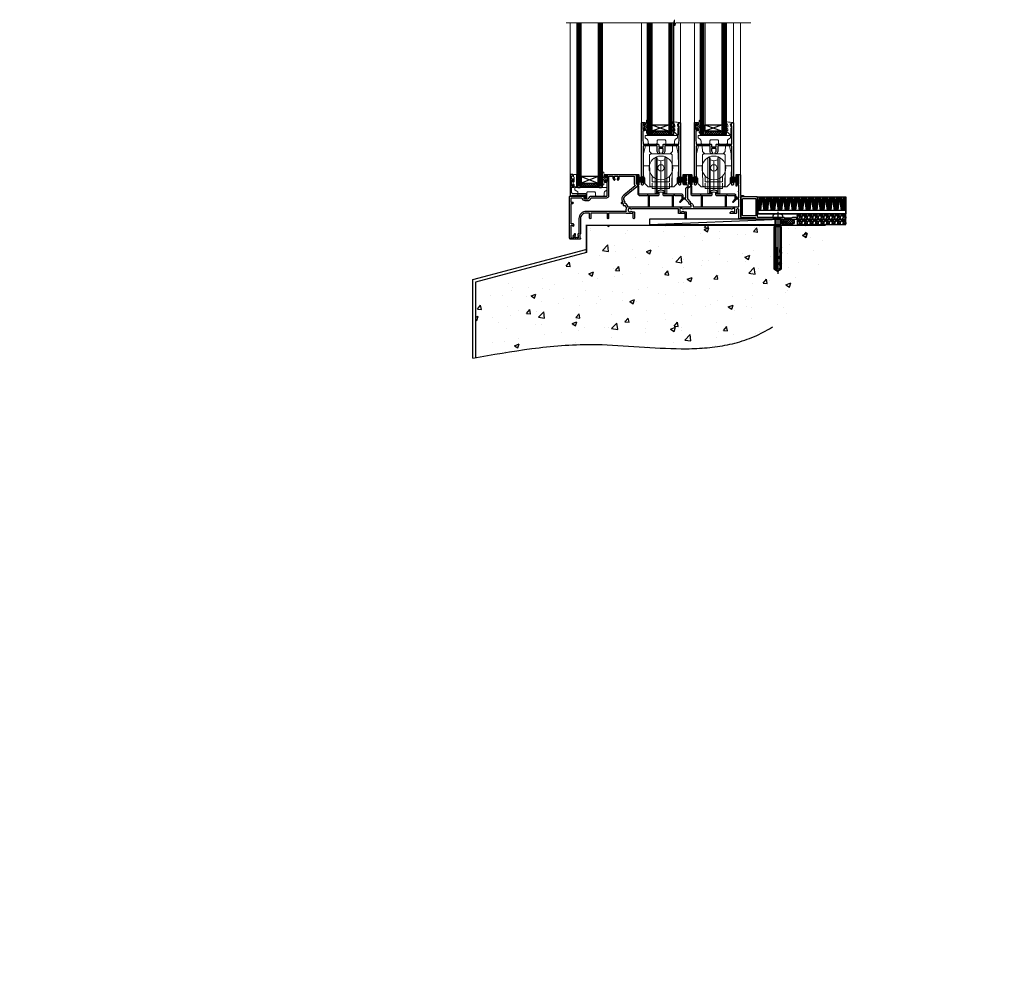
# Model space of a CAD drawing. Units: millimetres. Extents: x -1737 to 632455, y 10388 to 14293.
# Drawn here: x 12288 to 13199, y 10388 to 11284 of the extents above; entities that cross this region are included whole.
import ezdxf

# ---------------------------------------------------------------- set-up
doc = ezdxf.new("R2010")
doc.units = ezdxf.units.MM
for name, pattern in [('CENTER', [2, 1.25, -0.25, 0.25, -0.25]), ('CENTERLINE', [2, 1.25, -0.25, 0.25, -0.25]), ('Dashed', [564.444447, 282.222223, -282.222223])]:
    doc.linetypes.add(name, pattern=pattern)
doc.layers.add('Aluminium Systems Ltd Joinery Detail', color=7, linetype='Continuous')
doc.layers.add('HARDWARE', color=8, linetype='Continuous', lineweight=5)
doc.styles.get("Standard").update_dxf_attribs({"font": 'arial.ttf'})
pattern_1 = [(45, (12, 1), (-1.06066, 1.06066), []), (135, (12, 1), (-1.06066, -1.06066), [])]

# ---------------------------------------------------------------- blocks, each defined once
blk = doc.blocks.new('90mm Strapping Floor')
at = {"layer": 'Aluminium Systems Ltd Joinery Detail'}
h = blk.add_hatch(dxfattribs=at)
h.set_pattern_fill('AR-CONC', color=256, scale=0.25)
h.set_pattern_definition([(50, (-11072.292, 267.323), (45.54617, -3.98477), [4.7625, -52.3875]), (355, (-11072.29, 267.323), (-8.81086, 47.76421), [3.81, -41.91015]), (100.45144, (-11068.497, 266.99), (36.73531, 43.77944), [4.0475, -44.52256]), (46.1842, (-11072.29, 280.023), (67.76976, -10.51058), [7.14375, -78.58125]), (96.63556, (-11066.645, 279.15), (59.35103, 61.85653), [6.07126, -66.7839]), (351.18415, (-11072.29, 280.02), (59.35103, 61.85653), [5.715, -62.86493]), (21, (-11065.942, 276.85), (37.9036, -25.5663), [4.7625, -52.3875]), (326, (-11065.94, 276.85), (15.4505, 46.047), [3.81, -41.91]), (71.45144, (-11062.784, 274.718), (53.3541, 20.4807), [4.0475, -44.52248]), (37.5, (-11072.292, 267.323), (0.77215, 21.13876), [0, -41.402, 0, -42.545, 0, -42.06875]), (7.5, (-11072.292, 267.323), (16.704916, 25.045144), [0, -24.257, 0, -40.4495, 0, -16.03375]), (327.5, (-11086.453, 267.323), (33.89765, -1.432186), [0, -15.875, 0, -49.53, 0, -65.7225]), (317.5, (-11092.803, 267.323), (37.032295, 6.35662), [0, -20.6375, 0, -32.893, 0, -46.6725])])
edge = h.paths.add_edge_path()
edge.add_spline(control_points=[(-151.8, -112.63), (-116.37, -106.41), (-30.71, -91.68), (86.39, -119.14), (165.91, -52.09), (170.23, -9.27), (172.14, 9.76)], knot_values=[2.26729, 2.26729, 2.26729, 2.26729, 110.45727, 263.617137, 333.480207, 389.401334, 389.401334, 389.401334, 389.401334], degree=3, periodic=0)
edge.add_line((172.14, 9.76), (-48.8, 9.76))
edge.add_line((-48.8, 9.76), (-48.8, -15.24))
edge.add_line((-48.8, -15.24), (-151.8, -42.83))
edge.add_line((-151.8, -42.83), (-151.8, -112.63))
at = {"layer": 'Aluminium Systems Ltd Joinery Detail', "linetype": 'Dashed'}
for p, q in [((-154.03, -40.41, -1), (-49.68, -12.45, -1)), ((-154.03, -113.03, -1), (-154.03, -40.41, -1))]:
    blk.add_line(p, q, dxfattribs=at)
at = {"layer": 'Aluminium Systems Ltd Joinery Detail', "linetype": 'Dashed', "lineweight": 5, "ltscale": 0.01, "const_width": 0.25, "elevation": -0.75}
blk.add_lwpolyline([(172.12, 9.9), (-48.93, 9.9), (-48.93, -15.14), (-151.94, -42.73), (-151.94, -73.36)], dxfattribs=at)
at = {"layer": 'Aluminium Systems Ltd Joinery Detail', "linetype": 'Dashed', "elevation": -1}
for points in [[(117.2, 9.76), (-48.8, 9.76), (-48.8, -15.24), (-151.8, -42.83), (-151.8, -113.03)], [(172.14, 9.76), (172.14, 9.76), (-48.8, 9.76)]]:
    blk.add_lwpolyline(points, dxfattribs=at)
at = {"layer": 'Aluminium Systems Ltd Joinery Detail', "linetype": 'CENTER', "lineweight": 5, "ltscale": 3, "const_width": 0.5, "elevation": 1}
blk.add_lwpolyline([(172.12, 10.3), (-49.31, 10.3), (-49.31, -14.83)], dxfattribs=at)
at = {"layer": 'Aluminium Systems Ltd Joinery Detail', "linetype": 'Dashed'}
blk.add_spline([(-154.03, -113.03, -1), (-44.29, -100.45, -1), (108.64, -92.04, -1), (160.16, -44.86, -1), (172.14, 9.76, -1)], degree=3, dxfattribs=at)
blk = doc.blocks.new('F152-20481')
for points in [[(15.9, 1.4, -0.414214), (15.4, 1.9), (15.4, 20, 0.414214), (14.9, 20.5), (0.5, 20.5, 0.414214), (0, 20), (0, 2, 0.414214), (0.5, 1.5), (13.1, 1.5, -0.414214), (13.6, 1), (13.6, 0.5, 0.414214), (14.1, 0), (51.1, 0, 0.414214), (51.6, 0.5), (51.6, 0.9, 0.414214), (51.1, 1.4), (47.6, 1.4), (46.6, 1), (40.6, 1), (39.6, 1.4)], [(13.3, 19, -0.414214), (13.8, 18.5), (13.8, 3.5, -0.414214), (13.3, 3), (2, 3, -0.414214), (1.5, 3.5), (1.5, 18.5, -0.414214), (2, 19)]]:
    blk.add_lwpolyline(points, format="xyb", close=True)
blk = doc.blocks.new('8x65 rawplug')
for p, q in [((-1.91, 0), (-1.91, -46.79)), ((1.91, 0), (1.91, -46.79))]:
    blk.add_line(p, q)
at = {"linetype": 'CENTERLINE'}
blk.add_line((0, 5.3), (0, -52.1), dxfattribs=at)
blk.add_lwpolyline([(4.55, 0), (4.55, 1.42, 0.269448), (3.79, 2.72, 0.057509), (2.62, 3.22, 0.072181), (2.06, 3.3), (-2.06, 3.3, 0.072181), (-2.62, 3.22, 0.057509), (-3.79, 2.72, 0.269448), (-4.55, 1.42), (-4.55, 0)], format="xyb", close=True)
blk.add_lwpolyline([(2.41, 0), (2.41, -45.92), (0, -50.1), (-2.41, -45.92), (-2.41, 0)])
at = {"color": 4, "linetype": 'Dashed', "elevation": 1}
blk.add_lwpolyline([(-3.74, -8.48), (-3.74, -47.5), (-0.17, -49.43), (3.4, -47.5), (3.4, -8.48)], close=True, dxfattribs=at)
for points in [[(-3.24, -8.48), (-3.24, -28.11), (-2.34, -29.32, -0.162386), (-2.24, -29.62), (-2.24, -32.22, -0.414214), (-2.74, -32.72), (-2.81, -32.72), (-2.81, -34.69, 0.236093), (-2.61, -35.09), (-1.96, -35.58, -0.236093), (-1.76, -35.98), (-1.76, -37.9, -0.618001), (-2.56, -38.3), (-2.81, -38.11), (-2.81, -40.33, 0.236093), (-2.61, -40.73), (-1.96, -41.22, -0.236093), (-1.76, -41.62), (-1.76, -43.54, -0.618001), (-2.56, -43.94), (-2.81, -43.75), (-2.81, -45.57, 0.472976), (-0.42, -47.53), (-0.42, -27.34), (0.08, -27.34), (0.08, -47.53, 0.472976), (2.47, -45.57), (2.47, -43.75), (2.21, -43.94, -0.618001), (1.41, -43.54), (1.41, -41.62, -0.236093), (1.61, -41.22), (2.27, -40.73, 0.236093), (2.47, -40.33), (2.47, -38.11), (2.21, -38.3, -0.618001), (1.41, -37.9), (1.41, -35.98, -0.236093), (1.61, -35.58), (2.27, -35.09, 0.236093), (2.47, -34.69), (2.47, -32.72), (2.39, -32.72, -0.414214), (1.89, -32.22), (1.89, -29.62, -0.162386), (1.99, -29.32), (2.9, -28.11), (2.9, -8.48)], [(-2.27, -38.4), (-2.67, -35.56), (-3.21, -32.25, 1), (-3.7, -32.33), (-3.17, -35.63), (-2.81, -38.11)], [(1.92, -38.4), (2.33, -35.56), (2.86, -32.25, -1), (3.36, -32.33), (2.82, -35.63), (2.47, -38.11)]]:
    blk.add_lwpolyline(points, format="xyb", dxfattribs=at)
blk = doc.blocks.new('F152 Sill Fixing')
at = {"layer": 'Aluminium Systems Ltd Joinery Detail', "color": 6}
for name, p in [('F152-20481', (0, -1.2)), ('8x65 rawplug', (34.08, 0.2))]:
    blk.add_blockref(name, p, dxfattribs=at)
blk = doc.blocks.new('AL35 F152 Sill Fixing Masonry Stacker')
at = {"layer": 'Aluminium Systems Ltd Joinery Detail'}
h = blk.add_hatch(dxfattribs=at)
h.set_pattern_fill('GRAVEL', color=256, scale=0.2)
h.set_pattern_definition([(228.0127875, (-4276.99877, -205.27172), (-40.640000003, -45.719999997), [0.683443, -67.660967]), (184.969741, (-4277.45597, -205.77972), (60.959999976, 5.080000289), [1.1728094, -116.108098]), (132.510447, (-4278.62437, -205.88132), (50.800000021, -55.87999998), [0.826963, -81.8694456]), (267.273689, (-4280.60557, -207.15132), (5.08000001, 101.6), [1.068009, -105.732875]), (292.833654, (-4280.65637, -208.21812), (-25.400000002, 60.959999999), [1.0472674, -103.6796155]), (357.273689, (-4280.24997, -209.18332), (-101.6, 5.08000001), [1.068009, -105.732875]), (37.6942405, (-4279.18317, -209.23412), (-66.039999997, -50.800000004), [1.4123873, -139.8262306]), (72.2553284, (-4278.06557, -208.37052), (35.5600000096, 111.759999997), [1.333439, -132.010513]), (121.4295656, (-4277.65917, -207.10052), (-40.640000006, 66.039999996), [1.071626, -106.0910914]), (175.236358, (-4278.21797, -206.1861), (55.88, -5.08000001), [1.2234266, -59.947874]), (222.397438, (-4279.43717, -206.08452), (-60.959999998, -55.880000002), [1.582156, -156.633545]), (138.814075, (-4275.57637, -207.2021), (-35.56, 30.48), [0.540009, -53.4611316]), (171.4692344, (-4275.98277, -206.84652), (66.040000002, -10.159999988), [1.027364, -101.709278]), (225, (-4276.9988, -206.694), (-7e-16, -5.08), [0.7184187, -6.465786]), (203.19859, (-4277.3544, -206.0845), (25.4, 10.16), [0.3868826, -38.301245]), (291.80141, (-4277.71, -206.2369), (-5.08, 15.24), [0.547131, -26.809506]), (30.963757, (-4277.5068, -206.7449), (15.24, 10.16), [0.8886393, -28.7325963]), (161.56505, (-4276.7448, -206.2877), (10.16, -5.08), [0.642574, -15.421796]), (16.38954, (-4280.65637, -206.23692), (50.8, 15.24), [0.900176, -89.1176533]), (70.346176, (-4279.79277, -205.98292), (-20.320000002, -55.88), [0.755198, -74.7644314]), (293.19859, (-4276.7448, -205.2717), (-10.16, 25.4), [0.77376, -37.914367]), (343.61046, (-4276.43997, -205.98292), (-50.800000001, 15.239999996), [0.900176, -89.1176533]), (339.443955, (-4280.65637, -209.3865), (-25.4, 10.16), [0.8680704, -42.5354686]), (294.775141, (-4279.84357, -209.69132), (-25.40000003, 55.879999986), [0.727344, -72.007187]), (66.80141, (-4276.694, -210.3517), (10.16, 25.4), [0.77376, -37.914367]), (17.354025, (-4276.38917, -209.64052), (-66.039999999, -20.320000004), [0.8515655, -84.304752]), (69.443955, (-4279.18317, -210.3517), (-10.16, -25.4), [0.434035, -42.969504]), (101.309932, (-4276.9988, -210.3517), (-5.08, 20.32), [0.259029, -25.64399]), (165.963757, (-4277.0496, -210.0977), (15.24, -5.08), [1.0472674, -19.898109]), (186.009006, (-4278.06557, -209.84372), (50.8, 5.080000003), [0.970534, -96.08273]), (303.690068, (-4277.5068, -207.2021), (-5.08, 10.16), [0.732648, -17.583553]), (353.1572266, (-4277.10037, -207.81172), (86.3600000005, -10.1599999955), [1.2791135, -126.632018]), (60.945396, (-4275.83037, -207.9641), (-20.32, -35.56), [0.5230165, -51.7787846]), (90, (-4275.5764, -207.507), (-5.08, 5.08), [0.3048, -4.7752]), (120.256437, (-4278.16717, -209.69132), (20.319999998, -35.56), [0.705734, -69.8678815]), (48.0127875, (-4278.52277, -209.08172), (40.640000003, 45.719999997), [1.366886, -66.9775244]), (0, (-4277.6084, -208.0657), (5.08, 5.08), [1.3208, -3.7592]), (325.3048465, (-4276.28757, -208.06572), (50.80000002, -35.559999973), [0.803219, -79.5186334]), (254.054604, (-4275.6272, -208.5229), (-5.08, -20.32), [0.739658, -36.2433]), (207.6459754, (-4275.83037, -209.23412), (-96.520000004, -50.799999993), [1.20429, -119.224929]), (175.426079, (-4276.89717, -209.79292), (-66.04, 5.08), [1.274059, -126.131693])])
h.paths.add_polyline_path([(171.78, 0.79), (171.78, 10.79), (126.84, 10.79), (126.84, 0.79)])
h = blk.add_hatch(dxfattribs=at)
h.set_pattern_fill('HONEY', color=256, scale=0.25)
h.set_pattern_definition([(0, (-3075.6686, -2871.0453), (1.190625, 0.68740766), [0.79375, -1.5875]), (120, (-3075.6686, -2871.0453), (-1.190625, 0.68740767), [0.79375, -1.5875]), (60, (-3075.6686, -2871.0453), (3e-09, 1.37481533), [-1.5875, 0.79375])])
h.paths.add_polyline_path([(116.89, 3.29, 1), (111.89, 3.29, 1)])
h = blk.add_hatch(dxfattribs=at)
h.set_pattern_fill('ANSI37', color=0, scale=0.5)
h.set_pattern_definition([(45, (-3099.1588, -11423.4357), (-1.12253202, 1.12253202), []), (135, (-3099.1588, -11423.4357), (-1.12253202, -1.12253202), [])])
h.paths.add_polyline_path([(121.58, 0.79, 1), (121.58, 5.79), (114.53, 5.79, -1), (114.53, 0.79)])
for p, q in [((91.44, 13.81, -5), (90.51, 26.07, -5)), ((91.59, 13.81, -5), (92.05, 26.33, -5)), ((92.13, 13.81, -5), (92.89, 26.33, -5)), ((92.57, 13.81, -5), (93.59, 26.33, -5)), ((92.85, 13.81, -5), (94.04, 26.33, -5)), ((93.17, 13.81, -5), (94.53, 26.33, -5)), ((96.4, 13.81, -5), (94.53, 26.33, -5)), ((96.71, 13.81, -5), (95.03, 26.33, -5)), ((96.99, 13.81, -5), (95.47, 26.33, -5)), ((97.42, 13.81, -5), (96.16, 26.33, -5)), ((97.95, 13.81, -5), (96.99, 26.33, -5)), ((98.1, 13.81, -5), (98.55, 26.33, -5)), ((98.63, 13.81, -5), (99.4, 26.33, -5)), ((99.07, 13.81, -5), (100.09, 26.33, -5)), ((99.36, 13.81, -5), (100.54, 26.33, -5)), ((99.67, 13.81, -5), (101.04, 26.33, -5)), ((102.91, 13.81, -5), (101.04, 26.33, -5)), ((103.22, 13.81, -5), (101.53, 26.33, -5)), ((103.49, 13.81, -5), (101.97, 26.33, -5)), ((103.93, 13.81, -5), (102.66, 26.33, -5)), ((104.45, 13.81, -5), (103.5, 26.33, -5)), ((104.6, 13.81, -5), (105.06, 26.33, -5)), ((105.14, 13.81, -5), (105.9, 26.33, -5)), ((105.58, 13.81, -5), (106.6, 26.33, -5)), ((105.86, 13.81, -5), (107.05, 26.33, -5)), ((106.18, 13.81, -5), (107.55, 26.33, -5)), ((109.41, 13.81, -5), (107.55, 26.33, -5)), ((109.72, 13.81, -5), (108.04, 26.33, -5)), ((110, 13.81, -5), (108.48, 26.33, -5)), ((110.43, 13.81, -5), (109.17, 26.33, -5)), ((110.96, 13.81, -5), (110, 26.33, -5)), ((111.11, 13.81, -5), (111.56, 26.33, -5)), ((111.64, 13.81, -5), (112.41, 26.33, -5)), ((112.09, 13.81, -5), (113.11, 26.33, -5)), ((112.37, 13.81, -5), (113.55, 26.33, -5)), ((112.68, 13.81, -5), (114.05, 26.33, -5)), ((115.92, 13.81, -5), (114.05, 26.33, -5)), ((116.23, 13.81, -5), (114.54, 26.33, -5)), ((116.51, 13.81, -5), (114.99, 26.33, -5)), ((116.94, 13.81, -5), (115.67, 26.33, -5)), ((117.46, 13.81, -5), (116.51, 26.33, -5)), ((117.62, 13.81, -5), (118.07, 26.33, -5)), ((118.15, 13.81, -5), (118.91, 26.33, -5)), ((118.59, 13.81, -5), (119.61, 26.33, -5)), ((118.87, 13.81, -5), (120.06, 26.33, -5)), ((119.19, 13.81, -5), (120.56, 26.33, -5)), ((122.42, 13.81, -5), (120.56, 26.33, -5)), ((122.73, 13.81, -5), (121.05, 26.33, -5)), ((123.01, 13.81, -5), (121.49, 26.33, -5)), ((123.44, 13.81, -5), (122.18, 26.33, -5)), ((123.97, 13.81, -5), (123.01, 26.33, -5)), ((124.12, 13.81, -5), (124.58, 26.33, -5)), ((124.66, 13.81, -5), (125.42, 26.33, -5)), ((125.1, 13.81, -5), (126.12, 26.33, -5)), ((125.38, 13.81, -5), (126.57, 26.33, -5)), ((125.69, 13.81, -5), (127.06, 26.33, -5)), ((128.93, 13.81, -5), (127.06, 26.33, -5)), ((129.24, 13.81, -5), (127.55, 26.33, -5)), ((129.52, 13.81, -5), (128, 26.33, -5)), ((129.95, 13.81, -5), (128.68, 26.33, -5)), ((130.47, 13.81, -5), (129.52, 26.33, -5)), ((130.63, 13.81, -5), (131.08, 26.33, -5)), ((131.16, 13.81, -5), (131.93, 26.33, -5)), ((131.6, 13.81, -5), (132.62, 26.33, -5)), ((131.89, 13.81, -5), (133.07, 26.33, -5)), ((132.2, 13.81, -5), (133.57, 26.33, -5)), ((135.44, 13.81, -5), (133.57, 26.33, -5)), ((135.74, 13.81, -5), (134.06, 26.33, -5)), ((136.02, 13.81, -5), (134.5, 26.33, -5)), ((136.46, 13.81, -5), (135.19, 26.33, -5)), ((136.98, 13.81, -5), (136.03, 26.33, -5)), ((137.13, 13.81, -5), (137.59, 26.33, -5)), ((137.67, 13.81, -5), (138.43, 26.33, -5)), ((138.11, 13.81, -5), (139.13, 26.33, -5)), ((138.39, 13.81, -5), (139.58, 26.33, -5)), ((138.71, 13.81, -5), (140.07, 26.33, -5)), ((141.94, 13.81, -5), (140.07, 26.33, -5)), ((142.25, 13.81, -5), (140.56, 26.33, -5)), ((142.53, 13.81, -5), (141.01, 26.33, -5)), ((142.96, 13.81, -5), (141.7, 26.33, -5)), ((143.49, 13.81, -5), (142.53, 26.33, -5)), ((143.64, 13.81, -5), (144.09, 26.33, -5)), ((144.17, 13.81, -5), (144.94, 26.33, -5)), ((144.61, 13.81, -5), (145.63, 26.33, -5)), ((144.9, 13.81, -5), (146.08, 26.33, -5)), ((145.21, 13.81, -5), (146.58, 26.33, -5)), ((148.45, 13.81, -5), (146.58, 26.33, -5)), ((148.76, 13.81, -5), (147.07, 26.33, -5)), ((149.03, 13.81, -5), (147.51, 26.33, -5)), ((149.47, 13.81, -5), (148.2, 26.33, -5)), ((149.99, 13.81, -5), (149.04, 26.33, -5)), ((150.14, 13.81, -5), (150.6, 26.33, -5)), ((150.68, 13.81, -5), (151.44, 26.33, -5)), ((151.12, 13.81, -5), (152.14, 26.33, -5)), ((151.4, 13.81, -5), (152.59, 26.33, -5)), ((151.72, 13.81, -5), (153.08, 26.33, -5)), ((154.95, 13.81, -5), (153.08, 26.33, -5)), ((155.26, 13.81, -5), (153.58, 26.33, -5)), ((155.54, 13.81, -5), (154.02, 26.33, -5)), ((155.97, 13.81, -5), (154.71, 26.33, -5)), ((156.5, 13.81, -5), (155.54, 26.33, -5)), ((156.65, 13.81, -5), (157.1, 26.33, -5)), ((157.18, 13.81, -5), (157.95, 26.33, -5)), ((157.62, 13.81, -5), (158.65, 26.33, -5)), ((157.91, 13.81, -5), (159.09, 26.33, -5)), ((158.22, 13.81, -5), (159.59, 26.33, -5)), ((161.46, 13.81, -5), (159.59, 26.33, -5)), ((161.77, 13.81, -5), (160.08, 26.33, -5)), ((162.05, 13.81, -5), (160.52, 26.33, -5)), ((162.48, 13.81, -5), (161.21, 26.33, -5)), ((163, 13.81, -5), (162.05, 26.33, -5)), ((163.15, 13.81, -5), (163.61, 26.33, -5)), ((163.69, 13.81, -5), (164.45, 26.33, -5)), ((164.13, 13.81, -5), (165.15, 26.33, -5)), ((164.41, 13.81, -5), (165.6, 26.33, -5)), ((164.73, 13.81, -5), (166.1, 26.33, -5)), ((167.96, 13.81, -5), (166.1, 26.33, -5)), ((168.27, 13.81, -5), (166.59, 26.33, -5)), ((168.55, 13.81, -5), (167.03, 26.33, -5)), ((168.98, 13.81, -5), (167.72, 26.33, -5)), ((169.51, 13.81, -5), (168.55, 26.33, -5)), ((169.66, 13.81, -5), (170.12, 26.33, -5)), ((170.19, 13.81, -5), (170.96, 26.33, -5)), ((170.64, 13.81, -5), (171.66, 26.33, -5)), ((170.92, 13.81, -5), (171.83, 23.42, -5)), ((171.23, 13.81, -5), (171.83, 19.26, -5)), ((90.92, 13.81, -5), (90.51, 17.87, -5))]:
    blk.add_line(p, q, dxfattribs=at)
at = {"layer": 'Aluminium Systems Ltd Joinery Detail', "color": 0}
blk.add_line((-9.74, 0.79, 4), (111.52, 5.79, 2), dxfattribs=at)
at = {"layer": 'Aluminium Systems Ltd Joinery Detail'}
for points in [[(90.51, 26.33), (171.83, 26.33), (171.83, 10.79), (90.51, 10.79)], [(90.51, 10.79), (171.83, 10.79), (171.83, 13.81), (90.51, 13.81)], [(126.84, 0.79), (171.78, 0.79), (171.78, 10.79), (126.84, 10.79)]]:
    blk.add_lwpolyline(points, close=True, dxfattribs=at)
at = {"layer": 'Aluminium Systems Ltd Joinery Detail', "color": 0, "elevation": 4}
blk.add_lwpolyline([(-9.74, 0.79), (111.52, 0.79), (111.52, 5.79), (-9.74, 5.79)], close=True, dxfattribs=at)
at = {"layer": 'Aluminium Systems Ltd Joinery Detail', "elevation": 4}
blk.add_lwpolyline([(121.58, 0.79), (114.53, 0.79, 1), (114.53, 5.79), (121.58, 5.79, -1)], format="xyb", close=True, dxfattribs=at)
at = {"layer": 'Aluminium Systems Ltd Joinery Detail'}
blk.add_circle((114.39, 3.29, 2), 2.5, dxfattribs=at)
at = {"layer": 'Aluminium Systems Ltd Joinery Detail', "color": 6}
blk.add_blockref('F152 Sill Fixing', (74.8, 6.99, 2), dxfattribs=at)
blk = doc.blocks.new('10T301')
blk.add_lwpolyline([(10.05, -18.05), (10.05, -17.35), (10.45, -17.35), (18.35, -17.35, 0.414214), (19.35, -16.35), (19.35, -14.18), (20.95, -13.76), (22.55, -14.18), (22.55, -16.35, 0.414214), (23.55, -17.35), (31.85, -17.35), (31.85, -18.05), (31.45, -18.45), (31.45, -27.25, 1), (32.65, -27.25), (32.65, -16.95), (33.35, -16.95), (33.75, -17.35), (40.35, -17.35), (40.35, -20.77), (38.38, -22.74, 1), (39.09, -23.45), (41.56, -20.98, 0.414214), (41.56, -20.55), (41.35, -20.34), (41.35, -17.15, 0.414214), (40.35, -16.15), (23.95, -16.15), (23.95, -13.48, 0.341889), (23.58, -13), (21.2, -12.38, 0.127216), (20.7, -12.38), (18.32, -13, 0.341889), (17.95, -13.48), (17.95, -16.15), (1.45, -16.15, -0.414214), (0.45, -15.15), (0.45, -8.63, 0.198912), (0.3, -8.28), (-0.04, -7.94, 0.668179), (-0.55, -8.15), (-0.55, -15.35, 0.414214), (1.45, -17.35), (8.15, -17.35), (8.55, -16.95), (9.25, -16.95), (9.25, -27.25, 1), (10.45, -27.25), (10.45, -18.45)], format="xyb", close=True)
blk = doc.blocks.new('10P302')
blk.add_lwpolyline([(-5.25, 46.9, -0.414214), (-5.45, 47.1), (-5.45, 47.21, -0.211645), (-5.38, 47.36), (-4.45, 48.21), (-4.45, 48.25), (-5.25, 48.25, -0.414214), (-5.45, 48.45), (-5.45, 48.95, -0.414214), (-5.25, 49.15), (-4.25, 49.15), (-4.25, 49.95, -0.414214), (-4.05, 50.15), (-3.15, 50.15, -0.414214), (-2.95, 49.95), (-2.95, -7.1, -1), (-4.45, -7.1), (-4.45, -4.7, -0.57735), (-4.45, -4), (-4.45, -2.35), (-4.75, -2.35, -1), (-4.75, -0.95), (-4.45, -0.95), (-4.45, 28.15, 0.414214), (-4.95, 28.65), (-17.35, 28.65), (-17.35, 24.15, -0.197653), (-18.39, 21.62, -1), (-19.46, 22.67, 0.197653), (-18.85, 24.15), (-18.85, 26.25), (-19.37, 26.25, -0.308127), (-20.15, 26.09, 0.199116), (-21.75, 26.09, -0.308127), (-22.53, 26.25), (-23.05, 26.25), (-23.05, 24.15, 0.197653), (-22.44, 22.67, -1), (-23.51, 21.62, -0.197653), (-24.55, 24.15), (-24.55, 28.65), (-36.95, 28.65, 0.414214), (-37.45, 28.15), (-37.45, -4, -0.57735), (-37.45, -4.7), (-37.45, -7.1, -1), (-38.95, -7.1), (-38.95, 49.85, -0.414214), (-38.65, 50.15), (-35.95, 50.15, -0.414214), (-35.45, 49.65), (-35.45, 48.35, -1), (-36.35, 48.35), (-36.35, 49.15), (-37.85, 49.15), (-37.85, 43.65), (-36.35, 43.65), (-36.35, 44.45, -1), (-35.45, 44.45), (-35.45, 43.65, -0.414214), (-36.45, 42.65), (-37.65, 42.65), (-37.65, 35.15), (-37.45, 30.15), (-23.55, 30.15, -0.414214), (-23.05, 29.65), (-23.05, 27.75), (-18.85, 27.75), (-18.85, 29.65, -0.414214), (-18.35, 30.15), (-4.45, 30.15), (-4.25, 35.15), (-4.25, 46.9)], format="xyb", close=True)
blk = doc.blocks.new('GB004')
blk.add_lwpolyline([(-11, 1, 0.414214), (-10, 0), (-3.9, 0, 0.414214), (-2.9, 1), (-2.9, 2.9, -0.267949), (-1.9, 4.63), (-0.25, 5.58, 0.267949), (0, 6.02), (0, 7.5, 0.414214), (-0.5, 8), (-29.5, 8, 0.414214), (-30, 7.5), (-30, 6.02, 0.267949), (-29.75, 5.58), (-28.1, 4.63, -0.267949), (-27.1, 2.9), (-27.1, 1, 0.414214), (-26.1, 0), (-20, 0, 0.414214), (-19, 1), (-19, 3, -0.414214), (-18, 4), (-12, 4, -0.414214), (-11, 3)], format="xyb", close=True)
blk = doc.blocks.new('PB69750-4B')
for p, q in [((-1.75, 0.5), (-3.32, 7.32)), ((-1.43, 0.5), (-2.72, 7.38)), ((-1.11, 0.5), (-2.12, 7.43)), ((-0.8, 0.5), (-1.52, 7.46)), ((-0.48, 0.5), (-0.91, 7.49)), ((-0.16, 0.5), (-0.3, 7.5)), ((0.16, 0.5), (0.3, 7.5)), ((0.48, 0.5), (0.91, 7.49)), ((0.8, 0.5), (1.52, 7.46)), ((1.11, 0.5), (2.12, 7.43)), ((1.43, 0.5), (2.72, 7.38)), ((1.75, 0.5), (3.32, 7.32))]:
    blk.add_line(p, q)
blk.add_lwpolyline([(-3.45, 0), (3.45, 0), (3.45, 0.5), (-3.45, 0.5)], close=True)
blk = doc.blocks.new('SH270B')
blk.add_blockref('PB69750-4B', (0, 0))
blk = doc.blocks.new('DR500 Tyre')
for p, q in [((-5.5, 13.5), (-5.5, 30.1)), ((-4, 30.1), (-5.5, 30.1)), ((-4, -3.1), (-4, 30.1)), ((-3.6, 27.96), (-3.6, 29.7)), ((-3.6, 27.96), (-3.6, -0.55)), ((0, 27), (-3.6, 27.96)), ((3.6, 27.96), (0, 27)), ((3.6, 29.7), (3.6, 27.96)), ((3.6, -0.55), (3.6, 27.96)), ((4, 30.1), (4, -3.1)), ((5.5, 30.1), (4, 30.1)), ((5.5, 13.5), (5.5, 30.1)), ((0, 27), (0, 0)), ((-5.5, 1.5), (-5.5, 13.5)), ((5.5, 1.5), (5.5, 13.5)), ((-5.5, -0.55), (-5.5, 1.5)), ((-1.6, -0.43), (0, 0)), ((0, 0), (1.6, -0.43)), ((5.5, -0.55), (5.5, 1.5)), ((-5.5, -1.75), (-5.5, -0.55)), ((-5.5, -3.1), (-5.5, -1.75)), ((-5.5, -3.1), (-4, -3.1)), ((-3.6, -0.96), (-1.6, -0.43)), ((-3.6, -0.55), (-3.6, -1.75)), ((-3.6, -1.75), (-3.6, -2.7)), ((1.6, -0.43), (3.6, -0.96)), ((3.6, -1.75), (3.6, -0.55)), ((3.6, -2.7), (3.6, -1.75)), ((4, -3.1), (5.5, -3.1)), ((5.5, -1.75), (5.5, -0.55)), ((5.5, -3.1), (5.5, -1.75))]:
    blk.add_line(p, q)
for centre, start, end in [((-4, 29.7), 0, 90), ((4, 29.7), 90, 180), ((-4, -2.7), 270, 0), ((4, -2.7), 180, 270)]:
    blk.add_arc(centre, 0.4, start, end)
blk = doc.blocks.new('10F302-22539')
at = {"transparency": 33554687, "flags": 128}
for points in [[(166.12, -21, -0.198912), (165.91, -20.91), (165.6, -20.6), (159.4, -20.6), (159.09, -20.91, -0.198912), (158.88, -21), (157.6, -21, -0.414214), (156.6, -20), (156.6, -12.8, 0.414214), (155.6, -11.8), (155.4, -11.8, 0.414214), (154.4, -12.8), (154.4, -15.7, -0.414214), (154.1, -16), (148.8, -16, -0.414214), (148.5, -15.7), (148.5, -15.41, -0.199518), (148.65, -15.05), (149.55, -14.15, -0.395302), (150.51, -14.13, 0.182676), (151.5, -14.5), (153, -14.5), (153, -14.13, -0.241744), (152.91, -13.5, 0.171573), (152.91, -12.5, -0.241744), (153, -11.87), (153, -11.5), (151.5, -11.5, 0.182676), (150.51, -11.88, -0.421411), (149.51, -11.8), (105.49, -11.8, -0.421411), (104.49, -11.88, 0.182676), (103.5, -11.5), (102, -11.5), (102, -11.87, -0.241744), (102.09, -12.5, 0.171573), (102.09, -13.5, -0.241744), (102, -14.13), (102, -14.5), (103.5, -14.5, 0.182676), (104.49, -14.13, -0.395302), (105.45, -14.15), (105.8, -14.5), (107.4, -14.5, -0.414214), (107.9, -15), (107.9, -20.5, -1), (106.9, -20.5), (106.9, -16), (100.9, -16, -0.414214), (100.6, -15.7), (100.6, -11.8), (57.49, -11.8, -0.421411), (56.49, -11.88, 0.182676), (55.5, -11.5, 1.447009), (56.49, -14.13, -0.395302), (57.45, -14.15), (57.8, -14.5), (59.4, -14.5, -0.414214), (59.9, -15), (59.9, -20.5, -1), (58.9, -20.5), (58.9, -16), (52.4, -16, -0.414214), (52.2, -15.8), (52.2, -15.8), (36, -15.8), (36, -20.45, -1), (34.9, -20.45), (34.9, -15.8), (19.6, -15.8), (19.6, -20.45, -1), (18.5, -20.45), (18.5, -15.8), (15, -15.8, 0.414214), (10, -20.8), (10, -34.68, -0.260614), (9.24, -36.04, -0.084234), (9.4, -37), (9.4, -38.5), (9.5, -38.5, -0.414214), (10, -39), (10, -39.5, -0.414214), (9.5, -40), (1, -40, -0.414214), (0, -39), (0, -0.3, -0.414214), (0.3, 0), (14.5, 0, -1), (14.5, -1), (13, -1), (13, -1.5, 0.414214), (14, -2.5), (16.98, -2.5, 0.267949), (17.85, -2), (18.86, -0.25, -0.267949), (19.29, 0), (34.3, 0, 0.414214), (34.8, 0.5), (34.8, 12.5), (33.5, 12.5, -0.414214), (32.5, 13.5), (32.5, 14.3, -1), (33.4, 14.3), (33.4, 13.5), (34.9, 13.5), (34.9, 19), (33.4, 19), (33.4, 18.2, -1), (32.5, 18.2), (32.5, 19.5, -0.414214), (33, 20), (63.5, 20, -0.414214), (64, 19.5), (64, 17.85, -1), (63.1, 17.85), (63.1, 19), (61.4, 19), (61.4, 11.3), (63.1, 11.3), (63.1, 12.45, -1), (64, 12.45), (64, 10.5, -0.414214), (63.8, 10.3), (62.9, 10.3), (62.9, 9.71, -0.230868), (62.32, 8.53), (51.06, -0.27, 0.373885), (50.31, -4.13), (51.14, -5.56), (50.85, -6.66), (51.94, -6.95), (53.7, -10), (112.55, -10), (112.55, -8.59), (111.86, -7.9, -0.5), (110.16, -6.2), (108.09, -4.13, -0.198912), (107.5, -2.71), (107.5, -2.7), (105.5, -2.7, -1), (105.5, -1.7), (107.5, -1.7), (107.5, 6.71, -0.230868), (108.08, 7.9), (109.83, 9.27, 0.691772), (109.66, 9.8, -0.198401), (108.63, 10.3), (106, 10.3, -0.414214), (105, 11.3), (105, 12.45, -1), (105.9, 12.45), (105.9, 11.3), (108.25, 11.3), (108.25, 12.75, -1), (108.25, 14.05), (108.25, 16.25, -1), (108.25, 17.55), (108.25, 19), (105.9, 19), (105.9, 17.85, -1), (105, 17.85), (105, 19.5, -0.414214), (105.5, 20), (112.5, 20, -0.414214), (113, 19.5), (113, 17.85, -1), (112.1, 17.85), (112.1, 19), (109.75, 19), (109.75, 17.55, -1), (109.75, 16.25), (109.75, 14.05, -1), (109.75, 12.75), (109.75, 11.3), (112.1, 11.3), (112.1, 12.45, -1), (113, 12.45), (113, 10.5, -0.414214), (112.8, 10.3), (111.9, 10.3), (111.9, 9.71, -0.230868), (111.32, 8.53), (109, 6.71), (109, -2.22, 0.198912), (109.29, -2.93), (111.64, -5.28), (111.64, -6.41), (112.77, -6.41), (113.81, -7.45, -0.198912), (114.25, -8.51), (114.25, -10), (156.5, -10), (156.5, -2.7), (154.5, -2.7, -0.414214), (154, -2.2), (154, -0.9, -1), (154.8, -0.9), (154.8, -1.7), (156.5, -1.7), (156.5, 3.9, -0.499995), (156.5, 4.7), (156.5, 10.3), (154.8, 10.3), (154.8, 9.5, -1), (154, 9.5), (154, 12.45, -1), (154.9, 12.45), (154.9, 11.3), (156.6, 11.3), (156.6, 19), (154.9, 19), (154.9, 17.85, -1), (154, 17.85), (154, 19.5, -0.414214), (154.5, 20), (157.5, 20, -0.414214), (158, 19.5), (158, 0.6), (160.5, 0.6, -1), (160.5, -0.4), (158, -0.4), (158, -19.8), (167.4, -19.8, -1), (167.4, -21)], [(48.1, -6.8), (49.6, -6.8), (49.6, -8.5, 0.414214), (49.9, -8.8), (51.16, -8.8), (52.52, -11.16, 0.229764), (52.21, -14.2), (15.2, -14.2, 0.414214), (8.6, -20.8), (8.6, -34.68, -0.499277), (8.34, -34.87, 0.750393), (7.63, -36.01, -0.182676), (8, -37), (8, -38.5), (7.63, -38.5, 0.241744), (7, -38.41, -0.171573), (6, -38.41, 0.241744), (5.37, -38.5), (5, -38.5), (5, -37, -0.182676), (5.38, -36.01, 1), (4.33, -35.08, 0.138234), (3.64, -36.5), (3.4, -36.5, 1), (3.4, -37.5), (3.6, -37.5), (3.6, -38.8), (1.4, -38.8), (1.4, -26.8), (3.02, -26.8), (2.91, -27.41, 1), (3.89, -27.59), (4.02, -26.86, 0.466308), (3.13, -25.8), (1.4, -25.8), (1.4, -6.8), (2.9, -6.8, 1), (2.9, -5.8), (1.4, -5.8), (1.4, -1.6), (11.4, -1.6, 0.40299), (14, -4.1), (16.98, -4.1, 0.267949), (19.23, -2.8), (19.92, -1.6), (34.3, -1.6, 0.414214), (36.4, 0.5), (36.4, 18.4), (40.1, 18.4), (40.1, 17, 0.182676), (40.83, 15.08, 1), (41.88, 16.01, -0.182676), (41.5, 17), (41.5, 18.5), (41.87, 18.5, 0.241744), (42.5, 18.41, -0.171573), (43.5, 18.41, 0.241744), (44.13, 18.5), (44.5, 18.5), (44.5, 17, -0.182676), (44.13, 16.01, 1), (45.18, 15.08, 0.182676), (45.9, 17), (45.9, 18.4), (59.8, 18.4), (59.8, 11.3, 0.289788), (60.71, 9.85, -0.557988), (60.77, 9.35), (50.08, 0.99, 0.373885), (48.93, -4.93), (49.17, -5.35, -0.57735), (48.91, -5.8), (48.1, -5.8, 1)]]:
    blk.add_lwpolyline(points, format="xyb", close=True, dxfattribs=at)
blk = doc.blocks.new('BS020-Comp')
blk.add_lwpolyline([(0.4, -0.85), (-0.35, -0.85), (-0.35, -0.36, 0.221673), (-0.44, -0.17, -0.187564), (-1.14, 1.1), (-1.45, 3.52, 0.936585), (-2.45, 3.45), (-2.45, 1.36, 0.241598), (-0.75, -1.95, 0.241598), (-2.45, -5.26), (-2.45, -7.35, 0.936585), (-1.45, -7.42), (-1.14, -5, -0.187564), (-0.44, -3.73, 0.221673), (-0.35, -3.54), (-0.35, -3.05), (0.4, -3.05)], format="xyb", close=True)
blk.add_lwpolyline([(0.4, -3.05), (1.15, -3.05), (1.15, -4.1, 0.414214), (1.4, -4.35), (1.7, -4.35, 0.414214), (1.95, -4.1), (1.95, 0.2, 0.414214), (1.7, 0.45), (1.4, 0.45, 0.414214), (1.15, 0.2), (1.15, -0.85), (0.4, -0.85)], format="xyb")
blk = doc.blocks.new('GW040')
blk.add_lwpolyline([(-0.25, 2.35), (0.2, 2.35), (0.2, -0.2), (-0.35, -0.2, 0.609409), (-0.55, -0.59), (0.2, -1.65), (0.2, -7.52, 0.702362), (0.91, -7.77), (2.76, -5.94), (5.07, -4, 0.8391), (4.73, -3.4), (2.76, -4.12), (2.76, -2.82), (5.07, -0.88, 0.8391), (4.73, -0.28), (2.76, -1), (2.76, 0.58, -0.334595), (4.21, 2.5), (4.66, 2.63, 0.310508), (4.8, 2.8), (4.9, 3.93, 0.452117), (4.69, 4.15, 0.058319), (-0.46, 3.34, 0.336231), (-0.75, 2.95), (-0.75, 2.85, 0.414214)], format="xyb", close=True)
blk = doc.blocks.new('10B116-22519')
at = {"flags": 128}
blk.add_lwpolyline([(-13.1, 0.5, 0.414214), (-12.9, 0.7), (-12.9, 1), (-7.9, 1.5), (0.5, 1.5), (0.5, -0.55), (-0.8, -0.55, 0.668179), (-0.94, -0.89), (-0.44, -1.39, 0.198912), (-0.3, -1.45), (0.5, -1.45, 0.414214), (1.4, -0.55), (1.4, 1.6, 0.414214), (0.5, 2.5), (-11.2, 2.5, -0.414214), (-12.7, 4), (-12.7, 8.7), (-11, 8.7, 0.414214), (-10.5, 9.2), (-10.5, 10.5, 1), (-11.4, 10.5), (-11.4, 9.7), (-12.9, 9.7), (-12.9, 15.2), (-11.4, 15.2), (-11.4, 14.4, 1), (-10.5, 14.4), (-10.5, 15.7, 0.414214), (-11, 16.2), (-12.8, 16.2), (-12.8, 19.1), (-11.7, 19.1, 0.414214), (-11.4, 19.4), (-11.4, 20.2, 0.414214), (-11.7, 20.5), (-13.7, 20.5, 0.414214), (-14, 20.2), (-14, 0.7, 0.414214), (-13.8, 0.5)], format="xyb", close=True, dxfattribs=at)
blk = doc.blocks.new('BS024')
at = {"color": 1}
blk.add_lwpolyline([(-0.4, -3.05), (-1.15, -3.05), (-1.15, -4.1, -0.414214), (-1.4, -4.35), (-1.7, -4.35, -0.414214), (-1.95, -4.1), (-1.95, 0.2, -0.414214), (-1.7, 0.45), (-1.4, 0.45, -0.414214), (-1.15, 0.2), (-1.15, -0.85), (-0.4, -0.85)], format="xyb", dxfattribs=at)
blk.add_lwpolyline([(-0.4, -3.05), (-0.4, -0.85), (0.45, -0.85), (0.45, 3.6), (0.25, 3.6, -0.414214), (-0.05, 3.9), (-0.05, 5.8, -0.414214), (0.25, 6.1), (2.15, 6.1, -0.414214), (2.45, 5.8), (2.45, -5, -0.414214), (2.2, -5.25), (0.7, -5.25, -0.414214), (0.45, -5), (0.45, -3.05)], format="xyb", close=True, dxfattribs=at)
blk = doc.blocks.new('F1 STKW Square Sill')
h = blk.add_hatch()
h.set_pattern_fill('ANSI37', color=251, scale=12)
h.set_pattern_definition(pattern_1)
edge = h.paths.add_edge_path()
edge.add_line((-31.33, 79.14), (-15.33, 79.14))
edge.add_line((-15.33, 79.14), (-15.33, 76.14))
edge.add_line((-15.33, 76.14), (-14.33, 75.14))
edge.add_arc((-23.33, 35.14), 41, 437.31962, 462.68038)
edge.add_line((-32.33, 75.14), (-31.33, 76.14))
edge.add_line((-31.33, 76.14), (-31.33, 79.14))
h = blk.add_hatch()
h.set_pattern_fill('ANSI37', color=251, scale=12)
h.set_pattern_definition(pattern_1)
edge = h.paths.add_edge_path()
edge.add_line((17.67, 79.14), (33.67, 79.14))
edge.add_line((33.67, 79.14), (33.67, 76.14))
edge.add_line((33.67, 76.14), (34.67, 75.14))
edge.add_arc((25.67, 35.14), 41, 437.31962, 462.68038)
edge.add_line((16.67, 75.14), (17.67, 76.14))
edge.add_line((17.67, 76.14), (17.67, 79.14))
h = blk.add_hatch()
h.set_pattern_fill('ANSI37', color=251, scale=12)
h.set_pattern_definition([(45, (-88.8328, 28.141), (-1.06066, 1.06066), []), (135, (-88.8328, 28.141), (-1.06066, -1.06066), [])])
edge = h.paths.add_edge_path()
edge.add_line((-80.83, 31.14), (-96.83, 31.14))
edge.add_line((-96.83, 31.14), (-96.83, 28.14))
edge.add_line((-96.83, 28.14), (-97.83, 27.14))
edge.add_arc((-88.83, -12.86), 41, 77.31962, 102.68038, ccw=False)
edge.add_line((-79.83, 27.14), (-80.83, 28.14))
edge.add_line((-80.83, 28.14), (-80.83, 31.14))
for p, q in [((-100.83, 179.61), (-100.83, 28.14)), ((-96.83, 28.14), (-96.83, 179.61)), ((-80.83, 179.61), (-80.83, 28.14)), ((-76.83, 28.14), (-76.83, 179.61)), ((-35.33, 76.14), (-35.33, 179.61)), ((-31.33, 179.61), (-31.33, 76.14)), ((-15.33, 76.14), (-15.33, 179.61)), ((-11.33, 179.61), (-11.33, 76.14)), ((13.67, 76.14), (13.67, 179.61)), ((17.67, 179.61), (17.67, 76.14)), ((33.67, 76.14), (33.67, 179.61)), ((37.67, 179.61), (37.67, 76.14)), ((-34.33, 75.14), (-35.33, 76.14)), ((-32.33, 75.14), (-34.33, 75.14)), ((-31.33, 76.14), (-32.33, 75.14)), ((-14.33, 75.14), (-15.33, 76.14)), ((-12.33, 75.14), (-14.33, 75.14)), ((-11.33, 76.14), (-12.33, 75.14)), ((14.67, 75.14), (13.67, 76.14)), ((16.67, 75.14), (14.67, 75.14)), ((17.67, 76.14), (16.67, 75.14)), ((34.67, 75.14), (33.67, 76.14)), ((36.67, 75.14), (34.67, 75.14)), ((37.67, 76.14), (36.67, 75.14)), ((-100.83, 28.14), (-99.83, 27.14)), ((-97.83, 27.14), (-96.83, 28.14)), ((-80.83, 28.14), (-79.83, 27.14)), ((-77.83, 27.14), (-76.83, 28.14)), ((-99.83, 27.14), (-97.83, 27.14)), ((-79.83, 27.14), (-77.83, 27.14))]:
    blk.add_line(p, q)
at = {"color": 4}
for p, q in [((-99.83, 28.14), (-99.83, 179.61)), ((-98.83, 28.14), (-98.83, 179.61)), ((-97.83, 28.14), (-97.83, 179.61)), ((-79.83, 28.14), (-79.83, 179.61)), ((-78.83, 28.14), (-78.83, 179.61)), ((-77.83, 28.14), (-77.83, 179.61)), ((-34.33, 76.14), (-34.33, 179.61)), ((-33.33, 76.14), (-33.33, 179.61)), ((-32.33, 76.14), (-32.33, 179.61)), ((-14.33, 76.14), (-14.33, 179.61)), ((-13.33, 76.14), (-13.33, 179.61)), ((-12.33, 76.14), (-12.33, 179.61)), ((14.67, 76.14), (14.67, 179.61)), ((15.67, 76.14), (15.67, 179.61)), ((16.67, 76.14), (16.67, 179.61)), ((34.67, 76.14), (34.67, 179.61)), ((35.67, 76.14), (35.67, 179.61)), ((36.67, 76.14), (36.67, 179.61))]:
    blk.add_line(p, q, dxfattribs=at)
at = {"color": 251}
for p, q in [((-15.33, 85.14), (-31.33, 79.14)), ((-31.33, 85.14), (-15.33, 79.14)), ((33.67, 85.14), (17.67, 79.14)), ((17.67, 85.14), (33.67, 79.14)), ((-96.83, 37.14), (-80.83, 31.14)), ((-80.83, 37.14), (-96.83, 31.14))]:
    blk.add_line(p, q, dxfattribs=at)
for points in [[(-15.33, 79.14), (-31.33, 79.14), (-31.33, 85.14), (-15.33, 85.14)], [(33.67, 79.14), (17.67, 79.14), (17.67, 85.14), (33.67, 85.14)], [(-96.83, 31.14), (-80.83, 31.14), (-80.83, 37.14), (-96.83, 37.14)]]:
    blk.add_lwpolyline(points, close=True)
for centre in [(-23.33, 35.14), (25.67, 35.14), (-88.83, -12.86)]:
    blk.add_arc(centre, 41, 77.31962, 102.68038)
at = {"layer": 'Aluminium Systems Ltd Joinery Detail', "linetype": 'Continuous', "lineweight": 5}
for p, q in [((-106.78, 33.55), (-106.78, 179.61)), ((-40.83, 179.61), (-40.83, 83.39)), ((-4.83, 179.61), (-4.83, 86.94)), ((8.17, 179.61), (8.17, 86.84)), ((44.17, 179.61), (44.17, 86.12)), ((50.67, 179.61), (50.67, 38.64))]:
    blk.add_line(p, q, dxfattribs=at)
blk.add_lwpolyline([(60.26, 179.61), (60.26, 179.61), (-9.09, 179.61), (-9.95, 176.75), (-10.2, 182.38), (-11.11, 179.61), (-110.66, 179.61)], dxfattribs=at)
at = {"layer": 'HARDWARE', "transparency": 33554687}
for p, q in [((-37.21, 65.64), (-38.89, 58.39)), ((-37.21, 65.65), (-37.21, 65.64)), ((-33.59, 65.65), (-37.21, 65.65)), ((-33.59, 65.64), (-33.59, 65.65)), ((-33.4, 60.38), (-33.59, 65.64)), ((-12.26, 60.38), (-12.08, 65.64)), ((-12.08, 65.64), (-12.08, 65.65)), ((-12.08, 65.65), (-8.45, 65.65)), ((-8.45, 65.65), (-8.45, 65.64)), ((-8.45, 65.64), (-6.78, 58.39)), ((11.79, 65.64), (10.11, 58.39)), ((11.79, 65.65), (11.79, 65.64)), ((15.41, 65.65), (11.79, 65.65)), ((15.41, 65.64), (15.41, 65.65)), ((15.6, 60.38), (15.41, 65.64)), ((36.74, 60.38), (36.92, 65.64)), ((36.92, 65.64), (36.92, 65.65)), ((36.92, 65.65), (40.55, 65.65)), ((40.55, 65.65), (40.55, 65.64)), ((40.55, 65.64), (42.22, 58.39)), ((-38.89, 58.39), (-39.08, 47.19)), ((-31.26, 58.39), (-33.4, 60.38)), ((-32.33, 58.39), (-33.33, 57.39)), ((-33.33, 50.46), (-33.33, 57.39)), ((-32.33, 58.39), (-13.33, 58.39)), ((-14.41, 58.39), (-12.26, 60.38)), ((-13.33, 58.39), (-12.33, 57.39)), ((-12.33, 50.46), (-12.33, 57.39)), ((-6.78, 58.39), (-6.58, 47.19)), ((10.11, 58.39), (9.92, 47.19)), ((17.74, 58.39), (15.6, 60.38)), ((16.67, 58.39), (15.67, 57.39)), ((15.67, 50.46), (15.67, 57.39)), ((16.67, 58.39), (35.67, 58.39)), ((34.59, 58.39), (36.74, 60.38)), ((35.67, 58.39), (36.67, 57.39)), ((36.67, 50.46), (36.67, 57.39)), ((42.22, 58.39), (42.42, 47.19)), ((-33.83, 47.19), (-39.08, 47.19)), ((-39.08, 47.19), (-38.89, 36.28)), ((-33.33, 47.19), (-33.33, 50.46)), ((-33.27, 43.72), (-33.33, 47.19)), ((-12.39, 50.65), (-12.36, 48.68)), ((-12.39, 43.72), (-12.36, 45.72)), ((-12.33, 47.19), (-12.35, 48.19)), ((-12.35, 46.19), (-12.33, 47.19)), ((-12.33, 47.19), (-12.33, 50.46)), ((-12.33, 47.19), (-11.83, 47.19)), ((-11.83, 47.19), (-6.58, 47.19)), ((-6.58, 47.19), (-6.77, 36.28)), ((15.17, 47.19), (9.92, 47.19)), ((9.92, 47.19), (10.11, 36.28)), ((15.67, 47.19), (15.67, 50.46)), ((15.73, 43.72), (15.67, 47.19)), ((36.61, 50.65), (36.64, 48.68)), ((36.61, 43.72), (36.64, 45.72)), ((36.67, 47.19), (36.65, 48.19)), ((36.65, 46.19), (36.67, 47.19)), ((36.67, 47.19), (36.67, 50.46)), ((36.67, 47.19), (37.17, 47.19)), ((37.17, 47.19), (42.42, 47.19)), ((42.42, 47.19), (42.23, 36.28)), ((-33.01, 28.7), (-33.27, 43.72)), ((-12.66, 28.7), (-12.39, 43.72)), ((15.99, 28.7), (15.73, 43.72)), ((36.34, 28.7), (36.61, 43.72)), ((-37.82, 35.35), (-37.74, 30.74)), ((-37.74, 30.74), (-34.68, 27.69)), ((-10.98, 27.69), (-34.68, 27.69)), ((-33.14, 35.99), (-33.14, 28.69)), ((-33.14, 28.69), (-33.14, 27.69)), ((-33, 28.69), (-33.14, 28.69)), ((-33.01, 28.7), (-31.99, 27.69)), ((-12.66, 28.7), (-13.67, 27.69)), ((-12.67, 28.69), (-12.53, 28.69)), ((-12.53, 35.99), (-12.53, 28.69)), ((-12.53, 28.69), (-12.53, 27.69)), ((-10.98, 27.69), (-7.93, 30.74)), ((-7.85, 35.35), (-7.93, 30.74)), ((11.18, 35.35), (11.26, 30.74)), ((11.26, 30.74), (14.32, 27.69)), ((38.02, 27.69), (14.32, 27.69)), ((15.86, 35.99), (15.86, 28.69)), ((15.86, 28.69), (15.86, 27.69)), ((16, 28.69), (15.86, 28.69)), ((15.99, 28.7), (17.01, 27.69)), ((36.34, 28.7), (35.33, 27.69)), ((36.33, 28.69), (36.47, 28.69)), ((36.47, 35.99), (36.47, 28.69)), ((36.47, 28.69), (36.47, 27.69)), ((38.02, 27.69), (41.07, 30.74)), ((41.15, 35.35), (41.07, 30.74))]:
    blk.add_line(p, q, dxfattribs=at)
at = {"layer": 'HARDWARE', "transparency": 33554687, "flags": 128}
for points in [[(-12.35, 48.19), (-12.35, 48.19), (-12.35, 48.22), (-12.35, 48.27), (-12.35, 48.33), (-12.35, 48.4), (-12.36, 48.49), (-12.36, 48.58), (-12.36, 48.68)], [(-12.36, 45.72), (-12.36, 45.81), (-12.36, 45.9), (-12.35, 45.98), (-12.35, 46.05), (-12.35, 46.11), (-12.35, 46.15), (-12.35, 46.18), (-12.35, 46.19)], [(36.65, 48.19), (36.65, 48.19), (36.65, 48.22), (36.65, 48.27), (36.65, 48.33), (36.65, 48.4), (36.64, 48.49), (36.64, 48.58), (36.64, 48.68)], [(36.64, 45.72), (36.64, 45.81), (36.64, 45.9), (36.65, 45.98), (36.65, 46.05), (36.65, 46.11), (36.65, 46.15), (36.65, 46.18), (36.65, 46.19)]]:
    blk.add_lwpolyline(points, dxfattribs=at)
at = {"layer": 'HARDWARE', "transparency": 33554687}
for points in [[(-30.83, 37.13), (-30.83, 32.33), (-25.83, 32.33), (-24.15, 32.33), (-22.83, 32.33), (-21.52, 32.33), (-19.83, 32.33), (-14.83, 32.33), (-14.83, 37.13)], [(18.17, 37.13), (18.17, 32.33), (23.17, 32.33), (24.85, 32.33), (26.17, 32.33), (27.48, 32.33), (29.17, 32.33), (34.17, 32.33), (34.17, 37.13)], [(-30.83, 30.99), (-30.83, 26.19), (-25.83, 26.19), (-24.15, 26.19), (-22.83, 26.19), (-21.52, 26.19), (-19.83, 26.19), (-14.83, 26.19), (-14.83, 30.99)], [(18.17, 30.99), (18.17, 26.19), (23.17, 26.19), (24.85, 26.19), (26.17, 26.19), (27.48, 26.19), (29.17, 26.19), (34.17, 26.19), (34.17, 30.99)]]:
    blk.add_lwpolyline(points, dxfattribs=at)
for centre, radius in [((-22.83, 45.19), 11), ((26.17, 45.19), 11), ((-22.83, 45.19), 3), ((26.17, 45.19), 3)]:
    blk.add_circle(centre, radius, dxfattribs=at)
for centre, start, end in [((-38.77, 35.34), 1, 97.62356), ((-6.9, 35.34), 82.37644, 179), ((10.23, 35.34), 1, 97.62356), ((42.1, 35.34), 82.37644, 179)]:
    blk.add_arc(centre, 0.95, start, end, dxfattribs=at)
at = {"transparency": 33554687}
for name, p in [('10P302', (-1.88, 36.99)), ('10P302', (47.12, 36.99)), ('10B116-22519', (-92.83, 18.64)), ('10T301', (-43.78, 36.99)), ('10T301', (5.22, 36.99))]:
    blk.add_blockref(name, p, dxfattribs=at)
at = {"color": 8, "transparency": 33554687}
blk.add_blockref('10F302-22539', (-107.33, 19.14), dxfattribs=at)
at = {"layer": 'HARDWARE', "transparency": 33554687, "xscale": -1}
for name, p in [('BS020-Comp', (-37.78, 85.34)), ('GW040', (-7.08, 83.79)), ('BS020-Comp', (11.22, 85.34)), ('GW040', (41.92, 83.79))]:
    blk.add_blockref(name, p, dxfattribs=at)
at = {"layer": 'HARDWARE', "transparency": 33554687}
for name, p in [('GB004', (-7.47, 67.14)), ('GB004', (41.53, 67.14)), ('DR500 Tyre', (-22.83, 24.69)), ('DR500 Tyre', (26.17, 24.69)), ('BS024', (-103.58, 33.04)), ('GB004', (-72.53, 19.14))]:
    blk.add_blockref(name, p, dxfattribs=at)
at = {"layer": 'HARDWARE'}
blk.add_blockref('BS020-Comp', (-74.38, 37.34), dxfattribs=at)
at = {"layer": 'HARDWARE', "transparency": 33554687, "xscale": -1, "rotation": 270}
for p in [(-45.83, 34.29), (3.17, 34.29)]:
    blk.add_blockref('SH270B', p, dxfattribs=at)
at = {"layer": 'HARDWARE', "transparency": 33554687, "rotation": 90.00000000000001}
for p in [(0.17, 34.29), (49.17, 34.29)]:
    blk.add_blockref('SH270B', p, dxfattribs=at)
blk = doc.blocks.new('FV1 - Mas_Int Ins on Precast Wall Const')
at = {"layer": 'Aluminium Systems Ltd Joinery Detail'}
for name, p in [('F1 STKW Square Sill', (12907.19, -895.88, 2)), ('AL35 F152 Sill Fixing Masonry Stacker', (12883.61, -903.83)), ('90mm Strapping Floor', (12864.36, -913.6, 1))]:
    blk.add_blockref(name, p, dxfattribs=at)
at = {"layer": 'Aluminium Systems Ltd Joinery Detail', "lineweight": 5, "insert": (-1747.73, -1340.48), "char_height": 100, "width": 16753.0825, "attachment_point": 1}
blk.add_mtext('\\pi6335.71589;INTEGRAL INSULATION ON PRECAST WALL CONSTRUCTION', dxfattribs=at)

msp = doc.modelspace()

# ---------------------------------------------------------------- block references
at = {"color": 0}
msp.add_blockref('FV1 - Mas_Int Ins on Precast Wall Const', (-3, 11997), dxfattribs=at)

doc.saveas('drawing.dxf')
